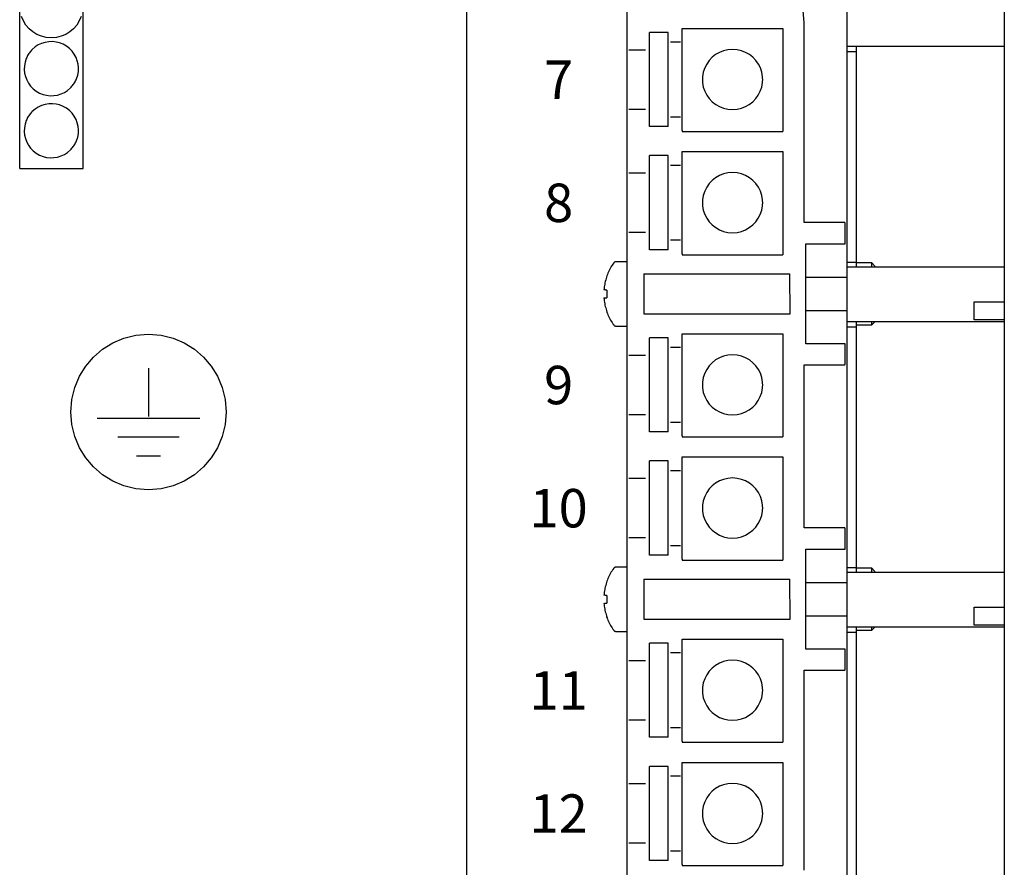
# Model space of a CAD drawing. Extents: x 1.8 to 50.3, y 5.2 to 34.
# Drawn here: x 25.2 to 25.8, y 24.8 to 25.4 of the extents above; entities that cross this region are included whole.
import ezdxf
from ezdxf.enums import TextEntityAlignment as Align

# ---------------------------------------------------------------- set-up
doc = ezdxf.new("R2010")
doc.units = 0
doc.header["$LTSCALE"] = 1.5
doc.header["$MEASUREMENT"] = 0
doc.layers.add('ART', color=2, linetype='CONTINUOUS')
doc.styles.add('Arial', font='ARIALUNI.TTF')

msp = doc.modelspace()

# ---------------------------------------------------------------- linework, layer by layer
at = {"layer": 'ART'}
for p, q in [((25.71841, 25.3851), (25.71841, 24.71581)), ((25.82077, 25.36071), (25.71841, 25.36071)), ((25.82077, 25.18173), (25.71841, 25.18173)), ((25.82077, 25.18303), (25.80116, 25.18303)), ((25.82077, 24.98323), (25.71841, 24.98323)), ((25.82077, 24.98453), (25.80116, 24.98453))]:
    msp.add_line(p, q, dxfattribs=at)
for points in [[(25.47109, 25.99267), (25.47109, 24.80321)], [(25.57542, 25.99267), (25.57542, 24.8034)], [(25.82077, 25.994), (25.82077, 24.10552)], [(25.18056, 25.28144), (25.18056, 25.89504)], [(25.22174, 25.28144), (25.22174, 25.89504)], [(25.22057, 25.3803), (25.21933, 25.37738), (25.21766, 25.37471), (25.21562, 25.37234), (25.21323, 25.3703), (25.21055, 25.36865), (25.20762, 25.36741), (25.20447, 25.36664), (25.20115, 25.36637), (25.19783, 25.36664), (25.19468, 25.36741), (25.19175, 25.36865), (25.18907, 25.3703), (25.18669, 25.37234), (25.18464, 25.37471), (25.18298, 25.37738), (25.18174, 25.3803)], [(25.69056, 25.3763), (25.69, 25.38392)], [(25.61137, 25.30614), (25.61137, 25.37252)], [(25.61137, 25.37252), (25.67673, 25.37252)], [(25.67673, 25.37252), (25.67673, 25.30548)], [(25.69056, 25.24632), (25.69056, 25.3763)], [(25.60222, 25.36992), (25.59006, 25.36992)], [(25.59006, 25.30874), (25.59006, 25.36992)], [(25.60222, 25.30874), (25.60222, 25.36992)], [(25.18874, 25.35886), (25.18824, 25.35835), (25.18777, 25.35782), (25.18732, 25.35727), (25.18689, 25.35671), (25.18648, 25.35613), (25.1861, 25.35554), (25.18574, 25.35493), (25.18541, 25.3543), (25.1851, 25.35367), (25.18482, 25.35301)], [(25.21749, 25.33972), (25.21826, 25.34207), (25.2187, 25.34445), (25.21879, 25.34684), (25.21857, 25.3492), (25.21803, 25.3515), (25.21718, 25.35371), (25.21604, 25.3558), (25.21462, 25.35772), (25.21292, 25.35946), (25.21096, 25.36097), (25.20881, 25.3622), (25.20654, 25.3631), (25.20421, 25.36367), (25.20184, 25.36393), (25.19947, 25.36386), (25.19713, 25.36348), (25.19485, 25.36278), (25.19267, 25.36178), (25.19062, 25.36047), (25.18874, 25.35886)], [(25.58739, 25.35847), (25.57667, 25.35847)], [(25.61012, 25.36357), (25.6038, 25.36357)], [(25.66357, 25.34114), (25.66307, 25.34407), (25.66215, 25.34684), (25.66086, 25.34939), (25.65921, 25.35171), (25.65726, 25.35376), (25.65503, 25.35551), (25.65255, 25.35693), (25.64988, 25.35798), (25.64703, 25.35863), (25.64405, 25.35886), (25.64107, 25.35863), (25.63822, 25.35798), (25.63554, 25.35693), (25.63307, 25.35551), (25.63084, 25.35376), (25.62888, 25.35171), (25.62724, 25.34939), (25.62594, 25.34684), (25.62502, 25.34407), (25.62452, 25.34114)], [(25.72466, 25.21753), (25.72466, 25.36071)], [(25.18482, 25.35301), (25.18404, 25.35067), (25.18361, 25.34828), (25.18351, 25.34589), (25.18373, 25.34353), (25.18427, 25.34123), (25.18512, 25.33902), (25.18626, 25.33694), (25.18768, 25.33501), (25.18938, 25.33327), (25.19134, 25.33176), (25.1935, 25.33053), (25.19576, 25.32963), (25.19809, 25.32906), (25.20046, 25.32881), (25.20283, 25.32887), (25.20517, 25.32925), (25.20745, 25.32995), (25.20963, 25.33095), (25.21168, 25.33226), (25.21356, 25.33387)], [(25.71841, 25.3576), (25.72466, 25.3576)], [(25.21356, 25.33387), (25.21406, 25.33438), (25.21454, 25.33491), (25.21499, 25.33546), (25.21542, 25.33602), (25.21582, 25.3366), (25.2162, 25.33719), (25.21656, 25.3378), (25.2169, 25.33843), (25.2172, 25.33906), (25.21749, 25.33972)], [(25.62452, 25.34114), (25.62449, 25.34076), (25.62447, 25.34038), (25.62445, 25.34), (25.62444, 25.33962), (25.62444, 25.33925), (25.62444, 25.33887), (25.62446, 25.33849), (25.62448, 25.33812), (25.6245, 25.33774), (25.62454, 25.33736)], [(25.66356, 25.33736), (25.66359, 25.33774), (25.66362, 25.33812), (25.66364, 25.33849), (25.66365, 25.33887), (25.66366, 25.33925), (25.66365, 25.33962), (25.66364, 25.34), (25.66363, 25.34038), (25.6636, 25.34076), (25.66357, 25.34114)], [(25.62454, 25.33736), (25.62506, 25.33444), (25.62599, 25.3317), (25.6273, 25.32917), (25.62895, 25.32687), (25.6309, 25.32484), (25.63313, 25.32311), (25.63559, 25.32171), (25.63825, 25.32067), (25.64108, 25.32003), (25.64405, 25.31981), (25.64701, 25.32003), (25.64984, 25.32067), (25.65251, 25.32171), (25.65497, 25.32311), (25.65719, 25.32484), (25.65915, 25.32687), (25.66079, 25.32917), (25.6621, 25.3317), (25.66303, 25.33444), (25.66356, 25.33736)], [(25.21749, 25.29939), (25.21826, 25.30174), (25.2187, 25.30412), (25.21879, 25.30651), (25.21857, 25.30888), (25.21803, 25.31118), (25.21718, 25.31339), (25.21604, 25.31547), (25.21462, 25.3174), (25.21292, 25.31913), (25.21096, 25.32065), (25.20881, 25.32188), (25.20654, 25.32277), (25.20421, 25.32335), (25.20184, 25.3236), (25.19947, 25.32353), (25.19713, 25.32315), (25.19485, 25.32246), (25.19267, 25.32145), (25.19062, 25.32014), (25.18874, 25.31853)], [(25.18874, 25.31853), (25.18824, 25.31802), (25.18777, 25.31749), (25.18732, 25.31695), (25.18689, 25.31639), (25.18648, 25.31581), (25.1861, 25.31521), (25.18574, 25.3146), (25.18541, 25.31398), (25.1851, 25.31334), (25.18482, 25.31269)], [(25.58749, 25.31993), (25.57667, 25.31993)], [(25.6038, 25.31508), (25.61012, 25.31508)], [(25.18482, 25.31269), (25.18404, 25.31034), (25.18361, 25.30795), (25.18351, 25.30556), (25.18373, 25.3032), (25.18427, 25.3009), (25.18512, 25.29869), (25.18626, 25.29661), (25.18768, 25.29468), (25.18938, 25.29295), (25.19134, 25.29143), (25.1935, 25.2902), (25.19576, 25.28931), (25.19809, 25.28873), (25.20046, 25.28848), (25.20283, 25.28855), (25.20517, 25.28893), (25.20745, 25.28962), (25.20963, 25.29063), (25.21168, 25.29194), (25.21356, 25.29355)], [(25.60222, 25.30874), (25.59006, 25.30874)], [(25.61138, 25.30614), (25.61138, 25.30548)], [(25.61138, 25.30548), (25.67674, 25.30548)], [(25.21356, 25.29355), (25.21406, 25.29406), (25.21454, 25.29459), (25.21499, 25.29513), (25.21542, 25.29569), (25.21582, 25.29627), (25.2162, 25.29687), (25.21656, 25.29748), (25.2169, 25.2981), (25.2172, 25.29874), (25.21749, 25.29939)], [(25.60222, 25.28987), (25.59006, 25.28987)], [(25.59006, 25.22869), (25.59006, 25.28987)], [(25.60222, 25.22869), (25.60222, 25.28987)], [(25.61137, 25.22609), (25.61137, 25.29247)], [(25.61137, 25.29247), (25.67673, 25.29247)], [(25.67673, 25.29247), (25.67673, 25.22543)], [(25.61012, 25.28352), (25.6038, 25.28352)], [(25.18056, 25.28144), (25.22174, 25.28144)], [(25.58739, 25.27842), (25.57667, 25.27842)], [(25.66357, 25.26109), (25.66307, 25.26402), (25.66215, 25.26678), (25.66086, 25.26934), (25.65921, 25.27166), (25.65726, 25.27371), (25.65503, 25.27546), (25.65255, 25.27687), (25.64988, 25.27793), (25.64703, 25.27858), (25.64405, 25.2788), (25.64107, 25.27858), (25.63822, 25.27793), (25.63554, 25.27687), (25.63307, 25.27546), (25.63084, 25.27371), (25.62888, 25.27166), (25.62724, 25.26934), (25.62594, 25.26678), (25.62502, 25.26402), (25.62452, 25.26109)], [(25.62452, 25.26109), (25.62449, 25.26071), (25.62447, 25.26033), (25.62445, 25.25995), (25.62444, 25.25957), (25.62444, 25.25919), (25.62444, 25.25882), (25.62446, 25.25844), (25.62448, 25.25806), (25.6245, 25.25768), (25.62454, 25.2573)], [(25.62454, 25.2573), (25.62506, 25.25439), (25.62599, 25.25165), (25.6273, 25.24912), (25.62895, 25.24682), (25.6309, 25.24479), (25.63313, 25.24306), (25.63559, 25.24166), (25.63825, 25.24062), (25.64108, 25.23998), (25.64405, 25.23975), (25.64701, 25.23998), (25.64984, 25.24062), (25.65251, 25.24166), (25.65497, 25.24306), (25.65719, 25.24479), (25.65915, 25.24682), (25.66079, 25.24912), (25.6621, 25.25165), (25.66303, 25.25439), (25.66356, 25.2573)], [(25.66356, 25.2573), (25.66359, 25.25768), (25.66362, 25.25806), (25.66364, 25.25844), (25.66365, 25.25882), (25.66366, 25.25919), (25.66365, 25.25957), (25.66364, 25.25995), (25.66363, 25.26033), (25.6636, 25.26071), (25.66357, 25.26109)], [(25.71714, 25.24632), (25.69056, 25.24632)], [(25.71729, 25.24575), (25.71714, 25.24632)], [(25.71729, 25.23255), (25.71729, 25.24575)], [(25.58749, 25.23988), (25.57667, 25.23988)], [(25.6038, 25.23503), (25.61012, 25.23503)], [(25.69172, 25.23255), (25.71729, 25.23255)], [(25.69172, 25.16757), (25.69172, 25.23255)], [(25.60222, 25.22869), (25.59006, 25.22869)], [(25.61138, 25.22609), (25.61138, 25.22543)], [(25.61138, 25.22543), (25.67674, 25.22543)], [(25.56685, 25.22011), (25.56629, 25.21933), (25.56576, 25.21854), (25.56525, 25.21773), (25.56477, 25.21691), (25.5643, 25.21608), (25.56387, 25.21524), (25.56345, 25.21438), (25.56306, 25.21351), (25.56269, 25.21263), (25.56235, 25.21174)], [(25.56843, 25.22091), (25.56825, 25.2209), (25.56806, 25.22088), (25.56789, 25.22083), (25.56771, 25.22077), (25.56755, 25.2207), (25.56739, 25.22061), (25.56724, 25.22051), (25.5671, 25.22039), (25.56697, 25.22026), (25.56685, 25.22011)], [(25.57527, 25.22091), (25.56843, 25.22091)], [(25.71841, 25.22064), (25.72466, 25.22064)], [(25.7346, 25.22013), (25.72466, 25.22013)], [(25.73643, 25.21831), (25.7346, 25.22013)], [(25.7346, 25.21753), (25.7346, 25.22013)], [(25.73643, 25.21831), (25.73643, 25.21753)], [(25.56242, 25.21168), (25.56211, 25.2108), (25.56183, 25.20991), (25.56157, 25.20901), (25.56133, 25.20811), (25.56112, 25.20721), (25.56094, 25.2063), (25.56078, 25.20538), (25.56064, 25.20446), (25.56053, 25.20354), (25.56045, 25.2026)], [(25.56235, 25.21174), (25.56241, 25.21169), (25.56244, 25.21167), (25.56243, 25.21167), (25.56241, 25.21169), (25.56238, 25.21171), (25.56235, 25.21173), (25.56233, 25.21175), (25.56233, 25.21175), (25.56236, 25.21173), (25.56242, 25.21168)], [(25.58634, 25.21295), (25.68141, 25.21306)], [(25.58634, 25.21295), (25.58637, 25.18694), (25.63216, 25.18699), (25.68144, 25.18705), (25.68141, 25.21306)], [(25.71841, 25.21753), (25.82077, 25.21753)], [(25.71841, 25.21063), (25.69172, 25.21063)], [(25.56242, 25.20243), (25.56204, 25.20246), (25.5617, 25.20249), (25.56139, 25.20252), (25.56112, 25.20255), (25.5609, 25.20256), (25.56071, 25.20258), (25.56056, 25.2026), (25.56045, 25.20261)], [(25.56242, 25.20243), (25.56239, 25.20193), (25.56237, 25.20143), (25.56236, 25.20093), (25.56235, 25.20044), (25.56234, 25.19995), (25.56235, 25.19947), (25.56236, 25.19897), (25.56237, 25.19848), (25.56239, 25.19798), (25.56242, 25.19748)], [(25.56045, 25.19731), (25.56056, 25.19731), (25.56071, 25.19733), (25.5609, 25.19734), (25.56112, 25.19736), (25.56139, 25.19739), (25.5617, 25.19741), (25.56204, 25.19744), (25.56242, 25.19748)], [(25.56045, 25.1973), (25.56053, 25.19637), (25.56064, 25.19545), (25.56078, 25.19452), (25.56094, 25.19361), (25.56112, 25.1927), (25.56133, 25.19179), (25.56157, 25.19089), (25.56183, 25.19), (25.56211, 25.18911), (25.56242, 25.18823)], [(25.80116, 25.18303), (25.80116, 25.19475)], [(25.80116, 25.19475), (25.82077, 25.19475)], [(25.56235, 25.18817), (25.56235, 25.18817), (25.56236, 25.18818), (25.56237, 25.18819), (25.56238, 25.18819), (25.56238, 25.1882), (25.56239, 25.1882), (25.5624, 25.18821), (25.56241, 25.18822), (25.56241, 25.18822), (25.56242, 25.18823)], [(25.56235, 25.18817), (25.56269, 25.18728), (25.56306, 25.1864), (25.56345, 25.18553), (25.56387, 25.18467), (25.5643, 25.18383), (25.56477, 25.18299), (25.56525, 25.18217), (25.56576, 25.18137), (25.56629, 25.18058), (25.56685, 25.1798)], [(25.69172, 25.18928), (25.71841, 25.18928)], [(25.56685, 25.1798), (25.56697, 25.17965), (25.5671, 25.17952), (25.56724, 25.1794), (25.56739, 25.1793), (25.56755, 25.17921), (25.56771, 25.17913), (25.56789, 25.17908), (25.56806, 25.17903), (25.56825, 25.17901), (25.56843, 25.179)], [(25.72466, 25.01902), (25.72466, 25.18173)], [(25.72466, 25.17978), (25.7346, 25.17978)], [(25.7346, 25.17978), (25.7346, 25.18173)], [(25.7346, 25.17978), (25.73643, 25.1816)], [(25.73643, 25.18173), (25.73643, 25.1816)], [(25.21381, 25.12318), (25.21448, 25.13138), (25.21639, 25.13915), (25.21945, 25.1464), (25.22356, 25.15302), (25.22861, 25.15891), (25.2345, 25.16396), (25.24112, 25.16807), (25.24837, 25.17114), (25.25615, 25.17305), (25.26435, 25.17371), (25.27254, 25.17305), (25.28032, 25.17114), (25.28757, 25.16807), (25.29419, 25.16396), (25.30008, 25.15891), (25.30513, 25.15302), (25.30924, 25.1464), (25.3123, 25.13915), (25.31421, 25.13138), (25.31488, 25.12318), (25.31421, 25.11499), (25.3123, 25.10721), (25.30924, 25.09996), (25.30513, 25.09334), (25.30008, 25.08745), (25.29419, 25.0824), (25.28757, 25.07829), (25.28032, 25.07523), (25.27254, 25.07331), (25.26435, 25.07265), (25.25615, 25.07331), (25.24837, 25.07523), (25.24112, 25.07829), (25.2345, 25.0824), (25.22861, 25.08745), (25.22356, 25.09334), (25.21945, 25.09996), (25.21639, 25.10721), (25.21448, 25.11499), (25.21381, 25.12318)], [(25.56843, 25.179), (25.57527, 25.179)], [(25.61137, 25.10764), (25.61137, 25.17402)], [(25.61137, 25.17402), (25.67673, 25.17402)], [(25.67673, 25.17402), (25.67673, 25.10698)], [(25.71841, 25.17862), (25.72466, 25.17862)], [(25.60222, 25.17142), (25.59006, 25.17142)], [(25.59006, 25.11024), (25.59006, 25.17142)], [(25.60222, 25.11024), (25.60222, 25.17142)], [(25.71729, 25.16757), (25.69172, 25.16757)], [(25.71729, 25.15436), (25.71729, 25.16757)], [(25.58739, 25.15997), (25.57667, 25.15997)], [(25.61012, 25.16507), (25.6038, 25.16507)], [(25.66357, 25.14263), (25.66307, 25.14557), (25.66215, 25.14833), (25.66086, 25.15089), (25.65921, 25.15321), (25.65726, 25.15526), (25.65503, 25.15701), (25.65255, 25.15842), (25.64988, 25.15947), (25.64703, 25.16013), (25.64405, 25.16035), (25.64107, 25.16013), (25.63822, 25.15947), (25.63554, 25.15842), (25.63307, 25.15701), (25.63084, 25.15526), (25.62888, 25.15321), (25.62724, 25.15089), (25.62594, 25.14833), (25.62502, 25.14557), (25.62452, 25.14263)], [(25.69056, 25.15379), (25.71714, 25.15379)], [(25.69056, 25.04782), (25.69056, 25.15379)], [(25.71714, 25.15379), (25.71729, 25.15436)], [(25.26435, 25.15166), (25.26435, 25.12022)], [(25.62452, 25.14263), (25.62449, 25.14225), (25.62447, 25.14187), (25.62445, 25.1415), (25.62444, 25.14112), (25.62444, 25.14074), (25.62444, 25.14037), (25.62446, 25.13999), (25.62448, 25.13961), (25.6245, 25.13923), (25.62454, 25.13885)], [(25.66356, 25.13885), (25.66359, 25.13923), (25.66362, 25.13961), (25.66364, 25.13999), (25.66365, 25.14037), (25.66366, 25.14074), (25.66365, 25.14112), (25.66364, 25.1415), (25.66363, 25.14187), (25.6636, 25.14225), (25.66357, 25.14263)], [(25.62454, 25.13885), (25.62506, 25.13594), (25.62599, 25.1332), (25.6273, 25.13067), (25.62895, 25.12837), (25.6309, 25.12634), (25.63313, 25.12461), (25.63559, 25.12321), (25.63825, 25.12217), (25.64108, 25.12152), (25.64405, 25.1213), (25.64701, 25.12152), (25.64984, 25.12217), (25.65251, 25.12321), (25.65497, 25.12461), (25.65719, 25.12634), (25.65915, 25.12837), (25.66079, 25.13067), (25.6621, 25.1332), (25.66303, 25.13594), (25.66356, 25.13885)], [(25.23096, 25.11929), (25.29773, 25.11929)], [(25.58749, 25.12143), (25.57667, 25.12143)], [(25.6038, 25.11658), (25.61012, 25.11658)], [(25.60222, 25.11024), (25.59006, 25.11024)], [(25.24443, 25.107), (25.28426, 25.107)], [(25.61138, 25.10764), (25.61138, 25.10698)], [(25.61138, 25.10698), (25.67674, 25.10698)], [(25.25656, 25.09471), (25.27213, 25.09471)], [(25.60222, 25.09136), (25.59006, 25.09136)], [(25.59006, 25.03019), (25.59006, 25.09136)], [(25.60222, 25.03019), (25.60222, 25.09136)], [(25.61137, 25.02758), (25.61137, 25.09397)], [(25.61137, 25.09397), (25.67673, 25.09397)], [(25.67673, 25.09397), (25.67673, 25.02693)], [(25.61012, 25.08502), (25.6038, 25.08502)], [(25.58739, 25.07992), (25.57667, 25.07992)], [(25.66357, 25.06258), (25.66307, 25.06552), (25.66215, 25.06828), (25.66086, 25.07084), (25.65921, 25.07316), (25.65726, 25.07521), (25.65503, 25.07695), (25.65255, 25.07837), (25.64988, 25.07942), (25.64703, 25.08007), (25.64405, 25.0803), (25.64107, 25.08007), (25.63822, 25.07942), (25.63554, 25.07837), (25.63307, 25.07695), (25.63084, 25.07521), (25.62888, 25.07316), (25.62724, 25.07084), (25.62594, 25.06828), (25.62502, 25.06552), (25.62452, 25.06258)], [(25.62452, 25.06258), (25.62449, 25.0622), (25.62447, 25.06182), (25.62445, 25.06144), (25.62444, 25.06107), (25.62444, 25.06069), (25.62444, 25.06031), (25.62446, 25.05994), (25.62448, 25.05956), (25.6245, 25.05918), (25.62454, 25.0588)], [(25.62454, 25.0588), (25.62506, 25.05589), (25.62599, 25.05315), (25.6273, 25.05061), (25.62895, 25.04832), (25.6309, 25.04629), (25.63313, 25.04456), (25.63559, 25.04316), (25.63825, 25.04212), (25.64108, 25.04147), (25.64405, 25.04125), (25.64701, 25.04147), (25.64984, 25.04212), (25.65251, 25.04316), (25.65497, 25.04456), (25.65719, 25.04629), (25.65915, 25.04832), (25.66079, 25.05061), (25.6621, 25.05315), (25.66303, 25.05589), (25.66356, 25.0588)], [(25.66356, 25.0588), (25.66359, 25.05918), (25.66362, 25.05956), (25.66364, 25.05994), (25.66365, 25.06031), (25.66366, 25.06069), (25.66365, 25.06107), (25.66364, 25.06144), (25.66363, 25.06182), (25.6636, 25.0622), (25.66357, 25.06258)], [(25.71714, 25.04782), (25.69056, 25.04782)], [(25.71729, 25.04724), (25.71714, 25.04782)], [(25.71729, 25.03404), (25.71729, 25.04724)], [(25.58749, 25.04138), (25.57667, 25.04138)], [(25.6038, 25.03652), (25.61012, 25.03652)], [(25.69172, 25.03404), (25.71729, 25.03404)], [(25.69172, 24.96906), (25.69172, 25.03404)], [(25.60222, 25.03019), (25.59006, 25.03019)], [(25.61138, 25.02758), (25.61138, 25.02693)], [(25.61138, 25.02693), (25.67674, 25.02693)], [(25.56685, 25.02161), (25.56629, 25.02083), (25.56576, 25.02004), (25.56525, 25.01923), (25.56477, 25.01841), (25.5643, 25.01758), (25.56387, 25.01673), (25.56345, 25.01588), (25.56306, 25.01501), (25.56269, 25.01413), (25.56235, 25.01324)], [(25.56843, 25.02241), (25.56825, 25.0224), (25.56806, 25.02237), (25.56789, 25.02233), (25.56771, 25.02227), (25.56755, 25.0222), (25.56739, 25.02211), (25.56724, 25.022), (25.5671, 25.02188), (25.56697, 25.02175), (25.56685, 25.02161)], [(25.57527, 25.02241), (25.56843, 25.02241)], [(25.71841, 25.02213), (25.72466, 25.02213)], [(25.7346, 25.02163), (25.72466, 25.02163)], [(25.73643, 25.0198), (25.7346, 25.02163)], [(25.7346, 25.01902), (25.7346, 25.02163)], [(25.73643, 25.0198), (25.73643, 25.01902)], [(25.56242, 25.01318), (25.56211, 25.01229), (25.56183, 25.01141), (25.56157, 25.01051), (25.56133, 25.00961), (25.56112, 25.00871), (25.56094, 25.0078), (25.56078, 25.00688), (25.56064, 25.00596), (25.56053, 25.00503), (25.56045, 25.0041)], [(25.56235, 25.01324), (25.56235, 25.01323), (25.56236, 25.01322), (25.56237, 25.01322), (25.56238, 25.01321), (25.56238, 25.01321), (25.56239, 25.0132), (25.5624, 25.01319), (25.56241, 25.01319), (25.56241, 25.01318), (25.56242, 25.01318)], [(25.58634, 25.01445), (25.68141, 25.01456)], [(25.58634, 25.01445), (25.58637, 24.98844), (25.63216, 24.98849), (25.68144, 24.98854), (25.68141, 25.01456)], [(25.71841, 25.01902), (25.82077, 25.01902)], [(25.71841, 25.01212), (25.69172, 25.01212)], [(25.56242, 25.00393), (25.56204, 25.00396), (25.5617, 25.00399), (25.56139, 25.00402), (25.56112, 25.00404), (25.5609, 25.00406), (25.56071, 25.00408), (25.56056, 25.00409), (25.56045, 25.0041)], [(25.56242, 25.00393), (25.56239, 25.00342), (25.56237, 25.00292), (25.56236, 25.00243), (25.56235, 25.00194), (25.56234, 25.00145), (25.56235, 25.00096), (25.56236, 25.00047), (25.56237, 24.99998), (25.56239, 24.99948), (25.56242, 24.99897)], [(25.56045, 24.9988), (25.56056, 24.99881), (25.56071, 24.99882), (25.5609, 24.99884), (25.56112, 24.99886), (25.56139, 24.99888), (25.5617, 24.99891), (25.56204, 24.99894), (25.56242, 24.99897)], [(25.56045, 24.9988), (25.56053, 24.99787), (25.56064, 24.99694), (25.56078, 24.99602), (25.56094, 24.99511), (25.56112, 24.9942), (25.56133, 24.99329), (25.56157, 24.99239), (25.56183, 24.9915), (25.56211, 24.99061), (25.56242, 24.98972)], [(25.80116, 24.98453), (25.80116, 24.99624)], [(25.80116, 24.99624), (25.82077, 24.99624)], [(25.56242, 24.98972), (25.56215, 24.98951), (25.56206, 24.98943), (25.56209, 24.98946), (25.56222, 24.98956), (25.56238, 24.9897), (25.56255, 24.98983), (25.56267, 24.98993), (25.56271, 24.98996), (25.56262, 24.98988), (25.56235, 24.98966)], [(25.56235, 24.98966), (25.56269, 24.98877), (25.56306, 24.98789), (25.56345, 24.98702), (25.56387, 24.98617), (25.5643, 24.98532), (25.56477, 24.98449), (25.56525, 24.98367), (25.56576, 24.98286), (25.56629, 24.98207), (25.56685, 24.98129)], [(25.69172, 24.99078), (25.71841, 24.99078)], [(25.56685, 24.98129), (25.56697, 24.98115), (25.5671, 24.98102), (25.56724, 24.9809), (25.56739, 24.9808), (25.56755, 24.98071), (25.56771, 24.98063), (25.56789, 24.98057), (25.56806, 24.98053), (25.56825, 24.9805), (25.56843, 24.98049)], [(25.72466, 24.78459), (25.72466, 24.98323)], [(25.72466, 24.98128), (25.7346, 24.98128)], [(25.7346, 24.98128), (25.7346, 24.98323)], [(25.7346, 24.98128), (25.73643, 24.9831)], [(25.73643, 24.98323), (25.73643, 24.9831)], [(25.56843, 24.98049), (25.57527, 24.98049)], [(25.61137, 24.90913), (25.61137, 24.97551)], [(25.61137, 24.97551), (25.67673, 24.97551)], [(25.67673, 24.97551), (25.67673, 24.90848)], [(25.71841, 24.98012), (25.72466, 24.98012)], [(25.60222, 24.97291), (25.59006, 24.97291)], [(25.59006, 24.91173), (25.59006, 24.97291)], [(25.60222, 24.91173), (25.60222, 24.97291)], [(25.71729, 24.96906), (25.69172, 24.96906)], [(25.71729, 24.95586), (25.71729, 24.96906)], [(25.61012, 24.96656), (25.6038, 24.96656)], [(25.66357, 24.94413), (25.66307, 24.94707), (25.66215, 24.94983), (25.66086, 24.95239), (25.65921, 24.9547), (25.65726, 24.95675), (25.65503, 24.9585), (25.65255, 24.95992), (25.64988, 24.96097), (25.64703, 24.96162), (25.64405, 24.96185), (25.64107, 24.96162), (25.63822, 24.96097), (25.63554, 24.95992), (25.63307, 24.9585), (25.63084, 24.95675), (25.62888, 24.9547), (25.62724, 24.95239), (25.62594, 24.94983), (25.62502, 24.94707), (25.62452, 24.94413)], [(25.58739, 24.96147), (25.57667, 24.96147)], [(25.69056, 24.95529), (25.71714, 24.95529)], [(25.69056, 24.82531), (25.69056, 24.95529)], [(25.71714, 24.95529), (25.71729, 24.95586)], [(25.62452, 24.94413), (25.62449, 24.94375), (25.62447, 24.94337), (25.62445, 24.94299), (25.62444, 24.94262), (25.62444, 24.94224), (25.62444, 24.94186), (25.62446, 24.94148), (25.62448, 24.94111), (25.6245, 24.94073), (25.62454, 24.94035)], [(25.66356, 24.94035), (25.66359, 24.94073), (25.66362, 24.94111), (25.66364, 24.94148), (25.66365, 24.94186), (25.66366, 24.94224), (25.66365, 24.94262), (25.66364, 24.94299), (25.66363, 24.94337), (25.6636, 24.94375), (25.66357, 24.94413)], [(25.62454, 24.94035), (25.62506, 24.93743), (25.62599, 24.9347), (25.6273, 24.93216), (25.62895, 24.92986), (25.6309, 24.92784), (25.63313, 24.92611), (25.63559, 24.92471), (25.63825, 24.92367), (25.64108, 24.92302), (25.64405, 24.9228), (25.64701, 24.92302), (25.64984, 24.92367), (25.65251, 24.92471), (25.65497, 24.92611), (25.65719, 24.92784), (25.65915, 24.92986), (25.66079, 24.93216), (25.6621, 24.9347), (25.66303, 24.93743), (25.66356, 24.94035)], [(25.58749, 24.92292), (25.57667, 24.92292)], [(25.6038, 24.91807), (25.61012, 24.91807)], [(25.60222, 24.91173), (25.59006, 24.91173)], [(25.61138, 24.90913), (25.61138, 24.90848)], [(25.61138, 24.90848), (25.67674, 24.90848)], [(25.60222, 24.89286), (25.59006, 24.89286)], [(25.59006, 24.83168), (25.59006, 24.89286)], [(25.60222, 24.83168), (25.60222, 24.89286)], [(25.61137, 24.82908), (25.61137, 24.89546)], [(25.61137, 24.89546), (25.67673, 24.89546)], [(25.67673, 24.89546), (25.67673, 24.82842)], [(25.61012, 24.88651), (25.6038, 24.88651)], [(25.58739, 24.88141), (25.57667, 24.88141)], [(25.66357, 24.86408), (25.66307, 24.86701), (25.66215, 24.86978), (25.66086, 24.87233), (25.65921, 24.87465), (25.65726, 24.8767), (25.65503, 24.87845), (25.65255, 24.87987), (25.64988, 24.88092), (25.64703, 24.88157), (25.64405, 24.8818), (25.64107, 24.88157), (25.63822, 24.88092), (25.63554, 24.87987), (25.63307, 24.87845), (25.63084, 24.8767), (25.62888, 24.87465), (25.62724, 24.87233), (25.62594, 24.86978), (25.62502, 24.86701), (25.62452, 24.86408)], [(25.62452, 24.86408), (25.62449, 24.8637), (25.62447, 24.86332), (25.62445, 24.86294), (25.62444, 24.86256), (25.62444, 24.86219), (25.62444, 24.86181), (25.62446, 24.86143), (25.62448, 24.86105), (25.6245, 24.86068), (25.62454, 24.8603)], [(25.62454, 24.8603), (25.62506, 24.85738), (25.62599, 24.85464), (25.6273, 24.85211), (25.62895, 24.84981), (25.6309, 24.84778), (25.63313, 24.84605), (25.63559, 24.84465), (25.63825, 24.84361), (25.64108, 24.84297), (25.64405, 24.84275), (25.64701, 24.84297), (25.64984, 24.84361), (25.65251, 24.84465), (25.65497, 24.84605), (25.65719, 24.84778), (25.65915, 24.84981), (25.66079, 24.85211), (25.6621, 24.85464), (25.66303, 24.85738), (25.66356, 24.8603)], [(25.66356, 24.8603), (25.66359, 24.86068), (25.66362, 24.86105), (25.66364, 24.86143), (25.66365, 24.86181), (25.66366, 24.86219), (25.66365, 24.86256), (25.66364, 24.86294), (25.66363, 24.86332), (25.6636, 24.8637), (25.66357, 24.86408)], [(25.58749, 24.84287), (25.57667, 24.84287)], [(25.6038, 24.83802), (25.61012, 24.83802)], [(25.60222, 24.83168), (25.59006, 24.83168)], [(25.61138, 24.82908), (25.61138, 24.82842)], [(25.61138, 24.82842), (25.67674, 24.82842)]]:
    msp.add_lwpolyline(points, dxfattribs=at)

# ---------------------------------------------------------------- texts
at = {"layer": 'ART', "style": 'Arial'}
for s, p in [('7', (25.53099, 25.32672)), ('8', (25.53099, 25.24667)), ('9', (25.53099, 25.12822)), ('10', (25.53099, 25.04817)), ('11', (25.53099, 24.92972)), ('12', (25.53099, 24.84966))]:
    msp.add_text(s, height=0.025, dxfattribs=at).set_placement(p, align=Align.CENTER)

doc.saveas('drawing.dxf')
